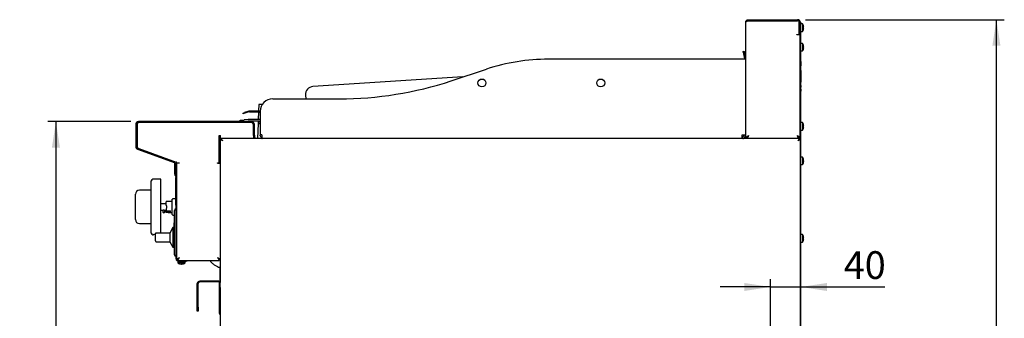
# Model space of a CAD drawing. Units: millimetres. Extents: x 5 to 415, y 5 to 292.
# Drawn here: x 167 to 291, y 129 to 167 of the extents above; entities that cross this region are included whole.
import ezdxf

# ---------------------------------------------------------------- set-up
doc = ezdxf.new("R2010")
doc.units = ezdxf.units.MM
doc.layers.add('FORMAT', color=7, linetype='Continuous')
doc.styles.add('SLDTEXTSTYLE0', font='TXT', dxfattribs={"width": 0.75})
doc.dimstyles.new('SLDDIMSTYLE0', dxfattribs={"dimtxt": 3.5, "dimasz": 3.302, "dimexe": 0, "dimexo": 0.0625, "dimgap": 0.875, "dimtad": 1, "dimdec": 1, "dimlfac": 10, "dimrnd": 1e-09, "dimzin": 12, "dimdsep": 46, "dimtxsty": 'SLDTEXTSTYLE0', "dimsah": 1, "dimcen": 0.09, "dimadec": 0, "dimazin": 3, "dimtfac": 1, "dimtdec": 1, "dimtmove": 0, "dimatfit": 0, "dimfxl": 0, "dimfrac": 2, "dimtolj": 1, "dimtzin": 12, "dimarcsym": 0})
doc.dimstyles.new('SLDDIMSTYLE1', dxfattribs={"dimtxt": 3.5, "dimasz": 3.302, "dimexe": 0, "dimexo": 0.0625, "dimgap": 0.875, "dimtad": 1, "dimdec": 1, "dimlfac": 10, "dimrnd": 1e-09, "dimzin": 12, "dimdsep": 46, "dimtxsty": 'SLDTEXTSTYLE0', "dimsah": 1, "dimcen": 0.09, "dimadec": 0, "dimazin": 3, "dimtfac": 1, "dimtdec": 1, "dimtofl": 0, "dimtmove": 0, "dimatfit": 3, "dimfxl": 0, "dimfrac": 2, "dimtolj": 1, "dimtzin": 12, "dimarcsym": 0})

# ---------------------------------------------------------------- blocks, each defined once
blk = doc.blocks.new('_D_3')
at = {"layer": 'FORMAT'}
for p, q in [((261.83, 133.06), (255.48, 133.06)), ((261.83, 116.37), (261.83, 134.06)), ((261.83, 133.06), (265.67, 133.06)), ((265.67, 133.06), (276.27, 133.06))]:
    blk.add_line(p, q, dxfattribs=at)
for points in [[(261.83, 133.06), (258.53, 133.56), (258.53, 132.55)], [(265.67, 133.06), (268.97, 132.55), (268.97, 133.56)]]:
    blk.add_solid(points, dxfattribs=at)
at = {"layer": 'FORMAT', "insert": (271.09, 137.57), "char_height": 3.5, "attachment_point": 1, "style": 'SLDTEXTSTYLE0'}
blk.add_mtext('40', dxfattribs=at)
blk = doc.blocks.new('_D_4')
at = {"layer": 'FORMAT'}
for p, q in [((181.07, 153.93), (170.63, 153.93)), ((171.63, 153.93), (171.63, 63.76)), ((198.26, 63.76), (170.63, 63.76))]:
    blk.add_line(p, q, dxfattribs=at)
for points in [[(171.63, 153.93), (171.12, 150.63), (172.14, 150.63)], [(171.63, 63.76), (172.14, 67.06), (171.12, 67.06)]]:
    blk.add_solid(points, dxfattribs=at)
at = {"layer": 'FORMAT', "insert": (167.12, 109.77), "char_height": 3.5, "attachment_point": 1, "rotation": 90, "style": 'SLDTEXTSTYLE0'}
blk.add_mtext('900', dxfattribs=at)
blk = doc.blocks.new('_D_5')
at = {"layer": 'FORMAT'}
for p, q in [((266.24, 166.8), (291.36, 166.8)), ((290.36, 63.76), (290.36, 166.8)), ((253.2, 63.76), (291.36, 63.76))]:
    blk.add_line(p, q, dxfattribs=at)
for points in [[(290.36, 166.8), (289.85, 163.5), (290.87, 163.5)], [(290.36, 63.76), (290.87, 67.06), (289.85, 67.06)]]:
    blk.add_solid(points, dxfattribs=at)
at = {"layer": 'FORMAT', "insert": (285.85, 112.66), "char_height": 3.5, "attachment_point": 1, "rotation": 90, "style": 'SLDTEXTSTYLE0'}
blk.add_mtext('1030', dxfattribs=at)

msp = doc.modelspace()

# ---------------------------------------------------------------- linework, layer by layer
at = {"color": 7, "linetype": 'Continuous', "lineweight": 25}
for p, q in [((259.031, 166.678), (259.031, 166.798)), ((259.031, 166.798), (265.241, 166.798)), ((259.031, 166.678), (265.241, 166.678)), ((259.081, 166.668), (265.231, 166.668)), ((258.711, 151.809), (258.711, 166.478)), ((265.481, 165.028), (265.481, 166.418)), ((265.491, 166.033), (265.481, 166.01)), ((265.481, 165.619), (265.491, 165.619)), ((265.481, 165.585), (265.491, 165.562)), ((265.491, 166.428), (265.491, 165.028)), ((265.611, 166.428), (265.611, 166.457)), ((265.611, 166.457), (265.671, 166.457)), ((265.611, 166.428), (265.611, 165.028)), ((265.671, 166.257), (265.611, 166.257)), ((265.671, 166.457), (265.671, 166.257)), ((265.884, 166.273), (265.671, 166.273)), ((265.671, 127.124), (265.671, 166.257)), ((265.671, 165.323), (265.884, 165.323)), ((265.884, 166.273), (265.884, 165.798)), ((265.884, 165.798), (265.884, 165.323)), ((266.036, 165.858), (266.002, 165.852)), ((266.005, 166.033), (266.003, 166.032)), ((266.003, 165.746), (266.036, 165.74)), ((266.004, 165.565), (266.006, 165.565)), ((266.006, 166.03), (266.005, 166.03)), ((266.037, 165.856), (266.005, 165.85)), ((266.036, 165.858), (266.037, 165.858)), ((266.036, 165.74), (266.037, 165.74)), ((265.171, 164.868), (265.171, 164.928)), ((265.171, 164.928), (265.381, 164.928)), ((265.231, 164.868), (265.171, 164.868)), ((265.601, 164.868), (265.231, 164.868)), ((265.491, 164.928), (265.491, 165.028)), ((265.611, 164.928), (265.491, 164.928)), ((265.601, 151.808), (265.601, 164.868)), ((265.611, 165.028), (265.611, 164.928)), ((265.611, 127.124), (265.611, 164.928)), ((265.611, 163.506), (265.601, 163.506)), ((265.601, 163.148), (265.611, 163.148)), ((265.884, 163.802), (265.671, 163.802)), ((265.671, 162.852), (265.884, 162.852)), ((265.884, 163.802), (265.884, 163.327)), ((265.884, 163.327), (265.884, 162.852)), ((266.036, 163.388), (266.002, 163.382)), ((266.005, 163.562), (266.003, 163.562)), ((266.003, 163.275), (266.036, 163.269)), ((266.004, 163.095), (266.006, 163.095)), ((266.006, 163.56), (266.005, 163.56)), ((266.037, 163.385), (266.005, 163.38)), ((266.036, 163.388), (266.037, 163.388)), ((266.036, 163.269), (266.037, 163.269)), ((258.261, 161.809), (233.811, 161.809)), ((258.711, 161.809), (258.261, 161.809)), ((258.389, 162.797), (258.537, 162.823)), ((258.407, 162.699), (258.389, 162.797)), ((258.554, 162.725), (258.407, 162.699)), ((258.407, 162.699), (258.558, 161.842)), ((258.537, 162.823), (258.554, 162.725)), ((258.554, 162.725), (258.705, 161.868)), ((265.671, 161.968), (265.691, 161.968)), ((265.691, 156.868), (265.691, 161.968)), ((221.522, 159.078), (225.971, 160.548)), ((265.711, 161.511), (265.691, 161.511)), ((265.711, 161.498), (265.691, 161.498)), ((265.711, 161.23), (265.691, 161.23)), ((265.711, 160.968), (265.691, 160.968)), ((265.711, 160.954), (265.691, 160.954)), ((265.711, 160.404), (265.691, 160.404)), ((265.711, 160.368), (265.691, 160.368)), ((265.711, 160.385), (265.711, 160.404)), ((265.711, 158.968), (265.711, 160.368)), ((223.018, 159.572), (204.08, 158.349)), ((265.711, 158.968), (265.691, 158.968)), ((265.711, 158.932), (265.691, 158.932)), ((265.711, 158.514), (265.691, 158.514)), ((265.711, 158.508), (265.691, 158.508)), ((265.711, 158.268), (265.691, 158.268)), ((265.711, 158.262), (265.691, 158.262)), ((265.711, 158.014), (265.691, 158.014)), ((265.711, 158.008), (265.691, 158.008)), ((265.711, 157.983), (265.691, 157.983)), ((265.711, 158.932), (265.711, 158.95)), ((265.711, 158.268), (265.711, 158.508)), ((265.711, 157.983), (265.711, 158.008)), ((265.711, 157.768), (265.711, 157.983)), ((199.011, 156.809), (207.411, 156.809)), ((203.147, 157.287), (203.178, 156.809)), ((265.671, 156.868), (265.691, 156.868)), ((265.711, 157.768), (265.691, 157.768)), ((265.711, 157.762), (265.691, 157.762)), ((197.257, 156.108), (197.221, 155.274)), ((197.687, 156.108), (197.257, 156.108)), ((194.897, 154.121), (195.395, 154.164)), ((195.252, 154.996), (195.44, 155.064)), ((195.282, 154.911), (195.252, 154.996)), ((195.47, 154.98), (195.282, 154.911)), ((195.882, 154.207), (195.395, 154.164)), ((195.97, 155.257), (195.44, 155.064)), ((196.001, 155.173), (195.47, 154.98)), ((197.161, 154.209), (195.922, 154.209)), ((196.07, 155.275), (197.204, 155.275)), ((196.07, 155.185), (197.204, 155.185)), ((197.217, 155.184), (197.174, 154.208)), ((197.411, 155.027), (197.377, 155.085)), ((197.411, 155.209), (197.411, 152.259)), ((181.701, 153.558), (181.701, 150.787)), ((181.821, 153.558), (181.821, 150.787)), ((181.881, 153.558), (181.881, 150.819)), ((196.331, 153.928), (182.071, 153.928)), ((196.331, 153.808), (182.071, 153.808)), ((196.281, 153.808), (182.131, 153.808)), ((194.914, 153.928), (194.897, 154.121)), ((195.413, 153.965), (194.985, 153.928)), ((195.9, 154.008), (195.413, 153.965)), ((197.161, 154.009), (195.922, 154.009)), ((196.581, 152.218), (196.581, 153.558)), ((196.581, 152.178), (196.581, 153.508)), ((196.701, 152.218), (196.701, 153.558)), ((197.153, 153.708), (197.07, 151.809)), ((197.166, 154.009), (197.153, 153.708)), ((197.153, 153.708), (197.411, 153.708)), ((265.611, 153.506), (265.601, 153.506)), ((265.601, 153.148), (265.611, 153.148)), ((265.884, 153.802), (265.671, 153.802)), ((265.884, 153.802), (265.884, 153.327)), ((265.884, 153.327), (265.884, 152.852)), ((266.036, 153.388), (266.002, 153.382)), ((266.005, 153.562), (266.003, 153.562)), ((266.003, 153.275), (266.036, 153.269)), ((266.004, 153.095), (266.006, 153.095)), ((266.006, 153.56), (266.005, 153.56)), ((266.037, 153.385), (266.005, 153.38)), ((266.036, 153.388), (266.037, 153.388)), ((266.036, 153.269), (266.037, 153.269)), ((192.236, 152.178), (192.411, 152.178)), ((192.236, 148.728), (192.236, 152.178)), ((192.241, 152.178), (192.241, 151.263)), ((192.381, 151.712), (192.471, 151.712)), ((192.381, 151.712), (192.381, 133.608)), ((192.411, 151.808), (192.411, 152.178)), ((192.478, 151.808), (192.411, 151.808)), ((192.472, 151.706), (192.471, 151.711)), ((265.514, 151.809), (192.478, 151.809)), ((192.478, 151.809), (192.478, 151.719)), ((196.581, 152.178), (196.581, 151.809)), ((196.701, 151.818), (196.581, 151.818)), ((196.646, 151.818), (196.653, 151.808)), ((196.701, 152.218), (196.701, 151.818)), ((197.611, 152.259), (197.411, 152.259)), ((197.611, 152.249), (197.411, 152.241)), ((197.611, 152.259), (197.611, 151.811)), ((258.261, 151.809), (258.261, 152.259)), ((258.261, 152.259), (258.711, 152.259)), ((258.841, 151.856), (258.841, 151.808)), ((265.471, 151.856), (265.471, 151.808)), ((265.601, 151.808), (265.481, 151.808)), ((265.514, 151.809), (265.514, 151.719)), ((265.611, 151.712), (265.521, 151.712)), ((265.671, 152.852), (265.884, 152.852)), ((181.944, 150.439), (186.566, 148.757)), ((181.985, 150.552), (186.607, 148.87)), ((182.079, 150.536), (186.815, 148.831)), ((192.381, 151.344), (192.236, 151.26)), ((192.236, 150.397), (192.381, 150.397)), ((265.884, 149.452), (265.671, 149.452)), ((265.884, 149.452), (265.884, 148.977)), ((266.005, 149.212), (266.003, 149.212)), ((266.006, 149.21), (266.005, 149.21)), ((186.641, 148.855), (186.641, 148.894)), ((186.641, 148.618), (186.641, 148.714)), ((186.641, 148.518), (186.641, 148.618)), ((186.641, 148.618), (186.712, 148.618)), ((186.731, 148.518), (186.641, 148.518)), ((186.641, 147.282), (186.641, 148.518)), ((186.731, 148.795), (186.731, 148.862)), ((186.731, 148.522), (186.731, 147.748)), ((186.731, 147.282), (186.731, 148.518)), ((186.851, 148.522), (186.851, 147.748)), ((186.881, 148.737), (187.251, 148.737)), ((186.881, 146.929), (186.881, 148.737)), ((192.011, 148.728), (192.236, 148.728)), ((192.011, 148.678), (192.011, 148.728)), ((192.011, 148.678), (192.381, 148.678)), ((265.671, 148.502), (265.884, 148.502)), ((265.884, 148.977), (265.884, 148.502)), ((266.036, 149.038), (266.002, 149.032)), ((266.003, 148.925), (266.036, 148.919)), ((266.004, 148.745), (266.006, 148.745)), ((266.037, 149.035), (266.005, 149.03)), ((266.036, 149.038), (266.037, 149.038)), ((266.036, 148.919), (266.037, 148.919)), ((186.732, 147.07), (186.726, 147.076)), ((186.851, 147.548), (186.731, 147.548)), ((186.751, 146.725), (186.771, 146.725)), ((186.751, 146.718), (186.751, 146.687)), ((186.751, 146.718), (186.771, 146.718)), ((186.751, 146.687), (186.765, 146.687)), ((186.751, 146.687), (186.751, 146.418)), ((186.765, 146.698), (186.778, 146.698)), ((186.765, 146.695), (186.778, 146.695)), ((186.765, 146.695), (186.765, 146.682)), ((186.765, 146.682), (186.778, 146.682)), ((186.765, 146.682), (186.765, 146.644)), ((186.771, 146.718), (186.771, 146.818)), ((186.771, 146.818), (186.778, 146.818)), ((186.771, 146.698), (186.771, 146.718)), ((186.791, 146.872), (186.778, 146.872)), ((186.778, 146.557), (186.778, 146.872)), ((186.796, 147.134), (186.789, 147.14)), ((186.791, 136.608), (186.791, 146.929)), ((186.851, 147.748), (186.851, 147.548)), ((186.881, 136.608), (186.881, 146.929)), ((183.671, 146.257), (183.661, 146.257)), ((183.661, 145.985), (183.661, 146.257)), ((183.661, 145.885), (183.661, 145.985)), ((183.661, 145.885), (183.671, 145.885)), ((183.661, 145.57), (183.661, 145.885)), ((183.661, 145.57), (183.671, 145.57)), ((183.661, 145.51), (183.661, 145.57)), ((183.661, 145.51), (183.671, 145.51)), ((183.661, 145.436), (183.661, 145.51)), ((183.661, 145.436), (183.671, 145.436)), ((183.661, 145.17), (183.661, 145.436)), ((183.671, 143.157), (183.671, 146.457)), ((184.871, 146.657), (183.871, 146.657)), ((184.871, 143.157), (184.871, 146.657)), ((186.751, 146.418), (186.765, 146.418)), ((186.751, 146.41), (186.765, 146.41)), ((186.751, 146.333), (186.751, 146.348)), ((186.751, 146.348), (186.765, 146.348)), ((186.751, 146.333), (186.751, 146.276)), ((186.751, 146.333), (186.765, 146.333)), ((186.751, 146.276), (186.765, 146.276)), ((186.751, 146.257), (186.751, 146.276)), ((186.751, 146.257), (186.765, 146.257)), ((186.751, 146.257), (186.751, 146.215)), ((186.751, 146.215), (186.765, 146.215)), ((186.751, 146.215), (186.751, 146.213)), ((186.751, 146.213), (186.765, 146.213)), ((186.751, 146.213), (186.751, 146.171)), ((186.751, 146.171), (186.765, 146.171)), ((186.751, 146.164), (186.751, 146.171)), ((186.751, 146.158), (186.765, 146.158)), ((186.751, 146.106), (186.765, 146.106)), ((186.751, 146.053), (186.765, 146.053)), ((186.751, 146.038), (186.751, 146.047)), ((186.751, 146.038), (186.751, 146.029)), ((186.751, 146.038), (186.765, 146.038)), ((186.751, 146.029), (186.765, 146.029)), ((186.751, 146.029), (186.751, 146.019)), ((186.751, 146.019), (186.765, 146.019)), ((186.751, 146.019), (186.751, 145.983)), ((186.751, 145.983), (186.751, 145.981)), ((186.751, 145.983), (186.765, 145.983)), ((186.751, 145.981), (186.765, 145.981)), ((186.751, 145.981), (186.751, 145.945)), ((186.751, 145.945), (186.765, 145.945)), ((186.751, 145.945), (186.751, 145.935)), ((186.751, 145.935), (186.751, 145.926)), ((186.751, 145.935), (186.765, 145.935)), ((186.751, 145.926), (186.765, 145.926)), ((186.751, 145.913), (186.751, 145.926)), ((186.751, 145.913), (186.751, 145.857)), ((186.751, 145.913), (186.765, 145.913)), ((186.751, 145.857), (186.765, 145.857)), ((186.751, 145.839), (186.751, 145.857)), ((186.751, 145.836), (186.751, 145.825)), ((186.751, 145.836), (186.765, 145.836)), ((186.751, 145.825), (186.765, 145.825)), ((186.751, 145.825), (186.751, 145.789)), ((186.751, 145.789), (186.765, 145.789)), ((186.751, 145.789), (186.751, 145.781)), ((186.751, 145.781), (186.751, 145.772)), ((186.751, 145.781), (186.765, 145.781)), ((186.751, 145.772), (186.765, 145.772)), ((186.751, 145.716), (186.751, 145.772)), ((186.751, 145.716), (186.765, 145.716)), ((186.751, 145.716), (186.751, 145.694)), ((186.751, 145.694), (186.765, 145.694)), ((186.751, 145.694), (186.751, 145.685)), ((186.751, 145.685), (186.765, 145.685)), ((186.751, 145.685), (186.751, 145.663)), ((186.751, 145.663), (186.765, 145.663)), ((186.751, 145.66), (186.751, 145.663)), ((186.751, 145.654), (186.765, 145.654)), ((186.751, 145.602), (186.765, 145.602)), ((186.751, 145.549), (186.765, 145.549)), ((186.751, 145.529), (186.751, 145.543)), ((186.751, 145.529), (186.751, 145.527)), ((186.751, 145.529), (186.765, 145.529)), ((186.751, 145.527), (186.751, 145.461)), ((186.751, 145.527), (186.765, 145.527)), ((186.751, 145.461), (186.751, 145.452)), ((186.751, 145.461), (186.765, 145.461)), ((186.751, 145.452), (186.765, 145.452)), ((186.751, 145.448), (186.751, 145.452)), ((186.751, 145.416), (186.751, 145.448)), ((186.764, 146.64), (186.765, 146.64)), ((186.765, 146.644), (186.765, 146.631)), ((186.765, 146.644), (186.778, 146.644)), ((186.765, 146.631), (186.778, 146.631)), ((186.765, 146.631), (186.765, 146.582)), ((186.765, 146.582), (186.778, 146.582)), ((186.765, 146.582), (186.765, 146.569)), ((186.765, 146.569), (186.778, 146.569)), ((186.765, 146.566), (186.778, 146.566)), ((186.765, 146.348), (186.765, 146.532)), ((186.765, 146.532), (186.778, 146.532)), ((186.765, 146.347), (186.765, 146.221)), ((186.765, 146.347), (186.778, 146.347)), ((186.765, 143.98), (186.765, 146.221)), ((186.765, 146.221), (186.778, 146.221)), ((186.771, 146.532), (186.771, 146.566)), ((186.778, 143.69), (186.778, 146.557)), ((181.671, 144.64), (181.671, 144.757)), ((181.671, 141.674), (181.671, 144.64)), ((183.661, 145.257), (182.171, 145.257)), ((183.661, 145.17), (183.671, 145.17)), ((186.751, 144.253), (186.716, 144.253)), ((186.716, 144.174), (186.716, 144.253)), ((186.751, 145.393), (186.765, 145.393)), ((186.751, 145.34), (186.765, 145.34)), ((186.751, 145.288), (186.765, 145.288)), ((186.751, 145.272), (186.765, 145.272)), ((186.751, 145.221), (186.751, 145.19)), ((186.751, 144.298), (186.751, 145.196)), ((186.751, 145.19), (186.765, 145.19)), ((186.751, 144.298), (186.765, 144.298)), ((186.751, 144.298), (186.751, 144.148)), ((183.671, 143.392), (183.661, 143.392)), ((183.661, 143.367), (183.661, 143.392)), ((183.661, 143.157), (183.661, 143.367)), ((183.661, 143.157), (183.671, 143.157)), ((183.661, 142.947), (183.661, 143.157)), ((183.671, 139.857), (183.671, 143.157)), ((185.536, 143.557), (184.871, 143.557)), ((184.871, 139.86), (184.871, 143.157)), ((185.586, 143.007), (185.536, 142.92)), ((186.321, 143.857), (185.586, 143.857)), ((185.586, 143.307), (185.586, 143.007)), ((186.751, 144.174), (186.371, 144.174)), ((186.751, 143.918), (186.751, 144.148)), ((186.751, 144.148), (186.765, 144.148)), ((186.751, 143.918), (186.771, 143.918)), ((186.751, 143.824), (186.765, 143.824)), ((186.751, 143.824), (186.751, 143.75)), ((186.751, 143.75), (186.765, 143.75)), ((186.751, 143.75), (186.751, 143.664)), ((186.751, 143.664), (186.751, 143.568)), ((186.751, 143.664), (186.771, 143.664)), ((186.751, 143.568), (186.765, 143.568)), ((186.751, 143.564), (186.765, 143.564)), ((186.751, 143.561), (186.765, 143.561)), ((186.764, 143.792), (186.765, 143.792)), ((186.765, 143.98), (186.778, 143.98)), ((186.765, 143.851), (186.778, 143.851)), ((186.765, 143.848), (186.778, 143.848)), ((186.765, 143.848), (186.765, 143.781)), ((186.765, 143.781), (186.778, 143.781)), ((186.765, 143.781), (186.765, 143.722)), ((186.765, 143.722), (186.778, 143.722)), ((186.765, 143.718), (186.778, 143.718)), ((186.765, 143.63), (186.778, 143.63)), ((186.765, 143.627), (186.765, 143.501)), ((186.765, 143.627), (186.778, 143.627)), ((186.765, 143.501), (186.778, 143.501)), ((186.765, 143.498), (186.778, 143.498)), ((186.771, 143.851), (186.771, 143.98)), ((186.771, 143.63), (186.771, 143.718)), ((186.771, 143.418), (186.771, 143.498)), ((186.771, 143.418), (186.778, 143.418)), ((186.778, 143.375), (186.778, 143.69)), ((186.791, 143.375), (186.778, 143.375)), ((183.661, 142.922), (183.661, 142.947)), ((183.661, 142.922), (183.671, 142.922)), ((184.871, 142.757), (185.121, 142.757)), ((185.121, 142.757), (185.121, 142.499)), ((185.121, 142.499), (185.371, 142.499)), ((185.371, 142.499), (185.371, 142.757)), ((185.371, 142.757), (185.536, 142.757)), ((185.536, 142.92), (185.536, 142.649)), ((185.536, 142.649), (186.086, 142.649)), ((185.536, 142.522), (185.536, 142.649)), ((185.636, 142.471), (185.586, 142.471)), ((185.636, 142.471), (185.636, 142.649)), ((185.794, 142.457), (186.321, 142.457)), ((186.086, 142.501), (186.086, 142.649)), ((186.371, 142.139), (186.591, 142.139)), ((186.591, 139.918), (186.591, 142.718)), ((181.671, 141.557), (181.671, 141.674)), ((182.171, 141.057), (183.671, 141.057)), ((183.671, 141.055), (183.661, 141.055)), ((183.661, 140.916), (183.661, 141.055)), ((183.661, 140.607), (183.661, 140.916)), ((183.661, 140.607), (183.671, 140.607)), ((186.384, 140.556), (185.991, 139.86)), ((186.571, 140.568), (186.391, 140.568)), ((186.391, 140.568), (186.391, 138.068)), ((186.571, 141.168), (186.591, 141.168)), ((186.571, 141.086), (186.571, 141.168)), ((186.571, 140.508), (186.571, 141.086)), ((186.571, 140.508), (186.591, 140.508)), ((186.571, 140.458), (186.571, 140.508)), ((183.871, 139.657), (183.921, 139.657)), ((184.191, 139.318), (184.191, 139.76)), ((184.191, 138.875), (184.191, 139.318)), ((185.991, 139.86), (184.291, 139.86)), ((185.991, 139.86), (185.991, 138.775)), ((186.571, 140.108), (186.571, 140.458)), ((186.571, 140.058), (186.571, 140.108)), ((186.571, 140.008), (186.571, 140.058)), ((186.571, 140.058), (186.591, 140.058)), ((186.571, 139.828), (186.571, 140.008)), ((186.571, 139.778), (186.571, 139.828)), ((186.571, 139.778), (186.591, 139.778)), ((186.571, 139.728), (186.571, 139.778)), ((186.571, 139.378), (186.571, 139.728)), ((186.571, 139.328), (186.571, 139.378)), ((186.571, 139.328), (186.591, 139.328)), ((186.571, 138.75), (186.571, 139.328)), ((186.591, 137.118), (186.591, 139.918)), ((265.884, 139.682), (265.671, 139.682)), ((265.884, 139.682), (265.884, 139.207)), ((266.036, 139.268), (266.002, 139.262)), ((266.005, 139.442), (266.003, 139.442)), ((266.006, 139.44), (266.005, 139.44)), ((266.037, 139.265), (266.005, 139.26)), ((266.036, 139.268), (266.037, 139.268)), ((184.291, 138.775), (185.991, 138.775)), ((185.991, 138.775), (186.389, 138.071)), ((186.391, 138.068), (186.591, 138.068)), ((186.571, 138.668), (186.571, 138.75)), ((186.571, 138.668), (186.591, 138.668)), ((265.671, 138.732), (265.884, 138.732)), ((265.884, 139.207), (265.884, 138.732)), ((266.003, 139.155), (266.036, 139.149)), ((266.004, 138.975), (266.006, 138.975)), ((266.036, 139.149), (266.037, 139.149)), ((186.881, 136.535), (187.001, 136.535)), ((187.006, 136.318), (187.006, 136.104)), ((187.081, 136.318), (187.006, 136.318)), ((187.481, 136.104), (187.006, 136.104)), ((187.008, 136.408), (187.008, 136.528)), ((187.081, 136.408), (188.091, 136.408)), ((187.081, 136.318), (188.091, 136.318)), ((187.248, 135.984), (187.248, 135.982)), ((187.429, 135.986), (187.423, 135.952)), ((187.423, 135.952), (187.423, 135.952)), ((187.956, 136.104), (187.481, 136.104)), ((187.539, 135.952), (187.533, 135.983)), ((187.541, 135.953), (187.535, 135.986)), ((187.541, 135.953), (187.541, 135.952)), ((187.713, 135.982), (187.713, 135.984)), ((187.716, 135.983), (187.715, 135.985)), ((187.956, 136.104), (187.956, 136.318)), ((188.091, 136.318), (188.091, 136.408)), ((188.091, 136.408), (188.191, 136.408)), ((188.191, 136.318), (188.091, 136.318)), ((188.191, 136.408), (188.191, 136.318)), ((188.191, 136.408), (192.254, 136.408)), ((192.254, 136.408), (192.254, 136.528)), ((192.381, 136.535), (192.261, 136.535)), ((192.351, 133.707), (192.351, 135.524)), ((189.481, 130.488), (189.481, 133.488)), ((189.581, 130.488), (189.581, 133.488)), ((192.201, 133.788), (189.781, 133.788)), ((192.201, 133.688), (189.781, 133.688)), ((192.281, 133.008), (192.281, 133.608)), ((192.281, 132.508), (192.281, 133.008)), ((192.381, 133.008), (192.381, 133.608)), ((192.381, 133.008), (192.381, 132.812)), ((192.381, 132.508), (192.281, 132.508)), ((192.281, 129.688), (192.281, 132.508)), ((192.381, 132.812), (192.381, 126.906)), ((189.481, 129.988), (189.481, 130.488)), ((189.581, 129.988), (189.481, 129.988)), ((189.581, 130.488), (189.581, 129.988)), ((192.281, 129.688), (192.381, 129.688))]:
    msp.add_line(p, q, dxfattribs=at)
at = {"color": 7, "linetype": 'Continuous', "lineweight": 25, "flags": 128}
for points in [[(192.671, 151.519), (192.671, 151.519)], [(265.321, 151.519), (265.321, 151.519)], [(187.251, 136.778), (187.251, 136.778)], [(192.011, 136.778), (192.011, 136.778)]]:
    msp.add_lwpolyline(points, dxfattribs=at)
at = {"color": 7, "linetype": 'Continuous', "lineweight": 25}
for centre in [(225.411, 158.809), (240.411, 158.809)]:
    msp.add_circle(centre, 0.5, dxfattribs=at)
for centre, radius, start, end in [((265.231, 166.418), 0.25, 0, 90), ((265.241, 166.428), 0.37, 0, 90), ((265.241, 166.428), 0.25, 0, 90), ((265.241, 165.798), 0.8, 17.08449, 36.42357), ((265.241, 165.798), 0.8, 323.57643, 343.09316), ((265.199, 165.798), 0.806, 356.29679, 3.87935), ((265.231, 165.798), 0.807, 4.27929, 16.88438), ((265.232, 165.798), 0.806, 4.2937, 16.91464), ((265.231, 165.798), 0.807, 343.2919, 355.896), ((265.2, 165.798), 0.807, 356.26642, 3.90944), ((265.232, 165.798), 0.806, 343.26187, 355.88181), ((265.381, 165.028), 0.1, 270, 0), ((265.241, 163.327), 0.8, 17.08449, 36.42357), ((265.241, 163.327), 0.8, 323.57643, 343.09316), ((265.199, 163.327), 0.806, 356.29679, 3.87935), ((265.231, 163.327), 0.807, 4.27929, 16.88438), ((265.232, 163.327), 0.806, 4.2937, 16.91464), ((265.231, 163.327), 0.807, 343.2919, 355.896), ((265.2, 163.327), 0.807, 356.26642, 3.90944), ((265.232, 163.327), 0.806, 343.26187, 355.88181), ((233.811, 136.809), 25, 90, 108.27477), ((258.361, 161.808), 0.2, 0, 10), ((258.361, 161.808), 0.35, 0, 10), ((204.145, 157.351), 1, 93.69569, 183.69569), ((207.411, 201.809), 45, 270, 288.27477), ((199.011, 155.209), 1.6, 90, 180), ((195.922, 153.759), 0.45, 90, 95), ((196.07, 154.985), 0.29, 90, 110), ((196.07, 154.985), 0.2, 90, 110), ((197.161, 153.759), 0.45, 56.25101, 90), ((197.204, 154.985), 0.29, 44.56345, 90), ((197.204, 154.985), 0.2, 30, 90), ((182.071, 153.558), 0.37, 90, 180), ((182.071, 153.558), 0.25, 90, 180), ((182.131, 153.558), 0.25, 90, 180), ((195.922, 153.759), 0.25, 90, 95), ((196.281, 153.508), 0.3, 0, 90), ((196.331, 153.558), 0.37, 0, 90), ((196.331, 153.558), 0.25, 0, 90), ((197.161, 153.759), 0.25, 0, 90), ((265.241, 153.327), 0.8, 17.08449, 36.42357), ((265.241, 153.327), 0.8, 323.57643, 343.09316), ((265.199, 153.327), 0.806, 356.29679, 3.87935), ((265.231, 153.327), 0.807, 4.27929, 16.88438), ((265.232, 153.327), 0.806, 4.2937, 16.91464), ((265.231, 153.327), 0.807, 343.2919, 355.896), ((265.2, 153.327), 0.807, 356.26642, 3.90944), ((265.232, 153.327), 0.806, 343.26187, 355.88181), ((196.951, 152.028), 0.25, 180, 241.64236), ((197.861, 152.259), 0.45, 180, 182.20808), ((197.661, 152.259), 0.45, 263.62063, 270), ((258.261, 152.259), 0.45, 270, 0), ((258.261, 152.259), 0.25, 270, 0), ((258.361, 152.158), 0.35, 274.33219, 0), ((258.461, 152.058), 0.25, 275.1264, 0), ((182.071, 150.787), 0.37, 180, 250), ((182.071, 150.787), 0.25, 180, 250), ((182.181, 150.819), 0.3, 180, 250.20112), ((265.241, 148.977), 0.8, 17.08449, 36.42357), ((265.231, 148.977), 0.807, 4.27929, 16.88438), ((265.232, 148.977), 0.806, 4.2937, 16.91464), ((186.481, 148.522), 0.25, 0, 70), ((186.481, 148.522), 0.37, 360, 70), ((186.781, 148.737), 0.1, 0, 70.20112), ((265.241, 148.977), 0.8, 323.57643, 343.09316), ((265.199, 148.977), 0.806, 356.29679, 3.87935), ((265.231, 148.977), 0.807, 343.2919, 355.896), ((265.2, 148.977), 0.807, 356.26642, 3.90944), ((265.232, 148.977), 0.806, 343.26187, 355.88181), ((186.931, 147.282), 0.29, 180, 225), ((187.101, 147.548), 0.37, 180, 233.51626), ((186.931, 147.282), 0.2, 180, 225), ((186.591, 146.929), 0.2, 0, 45), ((186.591, 146.929), 0.29, 0, 45), ((187.101, 147.548), 0.25, 180, 208.35764), ((183.871, 146.457), 0.2, 90, 180), ((182.171, 144.757), 0.5, 90, 180), ((185.586, 143.807), 0.05, 90, 180), ((186.371, 144.124), 0.05, 90, 180), ((185.246, 142.582), 0.15, 213.55731, 326.44269), ((186.371, 142.189), 0.05, 180, 270), ((186.791, 142.718), 0.2, 90, 180), ((182.171, 141.557), 0.5, 180, 270), ((183.871, 139.857), 0.2, 180, 270), ((184.291, 139.76), 0.1, 90, 180), ((265.241, 139.207), 0.8, 17.08449, 36.42357), ((265.199, 139.207), 0.806, 356.29679, 3.87935), ((265.231, 139.207), 0.807, 4.27929, 16.88438), ((265.232, 139.207), 0.806, 4.2937, 16.91464), ((265.2, 139.207), 0.807, 356.26642, 3.90944), ((184.291, 138.875), 0.1, 180, 270), ((265.241, 139.207), 0.8, 323.57643, 343.09316), ((265.231, 139.207), 0.807, 343.2919, 355.896), ((265.232, 139.207), 0.806, 343.26187, 355.88181), ((186.791, 137.118), 0.2, 180, 270), ((187.081, 136.608), 0.29, 180, 270), ((187.081, 136.608), 0.2, 180, 270), ((187.481, 136.748), 0.8, 233.57643, 253.09316), ((187.481, 136.758), 0.807, 253.2919, 265.896), ((187.481, 136.756), 0.806, 253.26187, 265.88181), ((187.481, 136.788), 0.807, 266.26642, 273.90944), ((187.481, 136.79), 0.806, 266.29679, 273.87935), ((187.481, 136.758), 0.807, 274.27929, 286.88438), ((187.481, 136.756), 0.806, 274.2937, 286.91464), ((187.481, 136.748), 0.8, 287.08449, 306.42357), ((189.781, 133.488), 0.3, 90, 180), ((189.781, 133.488), 0.2, 90, 180), ((192.201, 133.608), 0.18, 0, 90), ((192.201, 133.608), 0.08, 0, 90), ((192.461, 129.688), 0.18, 180, 243.6122)]:
    msp.add_arc(centre, radius, start, end, dxfattribs=at)
for points in [[(258.711, 166.478), (258.715, 166.52), (258.725, 166.603), (258.799, 166.709), (258.905, 166.783), (258.989, 166.793), (259.031, 166.798)], [(258.711, 151.808), (258.716, 151.839), (258.727, 151.9), (258.813, 151.993), (258.935, 152.085), (259.032, 152.147), (259.081, 152.178)], [(258.831, 151.808), (258.834, 151.839), (258.842, 151.9), (258.9, 151.993), (258.982, 152.085), (259.048, 152.147), (259.081, 152.178)], [(265.231, 152.178), (265.279, 152.147), (265.376, 152.085), (265.498, 151.993), (265.584, 151.9), (265.595, 151.839), (265.601, 151.808)], [(265.231, 152.178), (265.263, 152.147), (265.329, 152.085), (265.412, 151.993), (265.469, 151.9), (265.477, 151.839), (265.481, 151.808)]]:
    msp.add_open_spline(points, degree=3, dxfattribs=at)
for points, knots in [([(259.081, 166.668), (259.042, 166.655), (258.959, 166.628), (258.846, 166.587), (258.758, 166.544), (258.716, 166.507), (258.712, 166.485), (258.711, 166.478)], [0, 0, 0, 0, 0.2010016, 0.4268851, 0.6527853, 0.8786851, 1, 1, 1, 1]), ([(258.873, 166.595), (258.878, 166.603), (258.897, 166.634), (258.953, 166.668), (259.005, 166.674), (259.031, 166.678)], [0, 0, 0, 0, 0.1571619, 0.5785809, 1, 1, 1, 1]), ([(265.491, 165.794), (265.49, 165.802), (265.486, 165.827), (265.483, 165.85), (265.481, 165.866)], [0, 0, 0, 0, 0.3265451, 1, 1, 1, 1]), ([(265.711, 161.23), (265.711, 161.271), (265.711, 161.353), (265.711, 161.446), (265.711, 161.502), (265.711, 161.508), (265.711, 161.511)], [0, 0, 0, 0, 0.279731, 0.5593268, 0.7796805, 1, 1, 1, 1]), ([(265.711, 160.954), (265.711, 160.959), (265.711, 160.968), (265.711, 161.043), (265.711, 161.134), (265.711, 161.198), (265.711, 161.23)], [0, 0, 0, 0, 0.2796633, 0.5593539, 0.7796364, 1, 1, 1, 1]), ([(192.671, 151.519), (192.628, 151.547), (192.559, 151.593), (192.486, 151.646), (192.441, 151.673), (192.41, 151.689), (192.386, 151.703), (192.382, 151.709), (192.381, 151.712)], [0, 0, 0, 0, 0.3033261, 0.4978757, 0.6043745, 0.7229253, 0.8545537, 1, 1, 1, 1]), ([(192.671, 151.519), (192.642, 151.547), (192.594, 151.592), (192.544, 151.645), (192.512, 151.672), (192.491, 151.689), (192.474, 151.703), (192.472, 151.709), (192.471, 151.712)], [0, 0, 0, 0, 0.3213463, 0.5227402, 0.6281061, 0.7416762, 0.8651914, 1, 1, 1, 1]), ([(192.478, 151.809), (192.481, 151.806), (192.486, 151.8), (192.51, 151.757), (192.553, 151.69), (192.611, 151.608), (192.652, 151.546), (192.671, 151.519)], [0, 0, 0, 0, 0.1830159, 0.3660771, 0.5518583, 0.8056264, 1, 1, 1, 1]), ([(192.478, 151.719), (192.48, 151.717), (192.486, 151.713), (192.507, 151.687), (192.545, 151.644), (192.603, 151.587), (192.649, 151.541), (192.671, 151.519)], [0, 0, 0, 0, 0.1587251, 0.3176474, 0.4830789, 0.7514736, 1, 1, 1, 1]), ([(197.611, 151.894), (197.589, 151.907), (197.518, 151.948), (197.438, 152.072), (197.42, 152.185), (197.411, 152.241)], [0, 0, 0, 0, 0.1773502, 0.5886751, 1, 1, 1, 1]), ([(259.081, 152.178), (259.065, 152.14), (259.031, 152.056), (258.978, 151.941), (258.922, 151.852), (258.876, 151.812), (258.849, 151.809), (258.841, 151.808)], [0, 0, 0, 0, 0.1972027, 0.4295056, 0.6618452, 0.8941845, 1, 1, 1, 1]), ([(259.081, 152.178), (259.061, 152.145), (259.02, 152.078), (258.96, 151.996), (258.91, 151.946), (258.881, 151.939), (258.871, 151.937)], [0, 0, 0, 0, 0.2887347, 0.5777264, 0.8667189, 1, 1, 1, 1]), ([(265.471, 151.808), (265.455, 151.811), (265.421, 151.819), (265.368, 151.882), (265.312, 151.985), (265.266, 152.091), (265.239, 152.157), (265.231, 152.178)], [0, 0, 0, 0, 0.1952067, 0.4275044, 0.6598406, 0.8921765, 1, 1, 1, 1]), ([(265.44, 151.938), (265.43, 151.94), (265.4, 151.947), (265.35, 151.999), (265.29, 152.08), (265.25, 152.146), (265.231, 152.178)], [0, 0, 0, 0, 0.1410885, 0.4303555, 0.7196233, 1, 1, 1, 1]), ([(265.321, 151.519), (265.349, 151.561), (265.395, 151.631), (265.448, 151.704), (265.475, 151.749), (265.491, 151.78), (265.505, 151.804), (265.511, 151.807), (265.514, 151.809)], [0, 0, 0, 0, 0.3033261, 0.4978757, 0.6043736, 0.7229242, 0.8545529, 1, 1, 1, 1]), ([(265.321, 151.519), (265.349, 151.548), (265.394, 151.595), (265.447, 151.645), (265.474, 151.677), (265.491, 151.698), (265.505, 151.715), (265.511, 151.717), (265.514, 151.719)], [0, 0, 0, 0, 0.3213462, 0.5227402, 0.6281052, 0.7416751, 0.8651906, 1, 1, 1, 1]), ([(265.611, 151.712), (265.608, 151.707), (265.602, 151.699), (265.556, 151.677), (265.485, 151.631), (265.403, 151.574), (265.344, 151.534), (265.321, 151.519)], [0, 0, 0, 0, 0.18528639, 0.37905383, 0.57154865, 0.83198724, 1, 1, 1, 1]), ([(265.521, 151.712), (265.519, 151.707), (265.514, 151.699), (265.483, 151.676), (265.433, 151.631), (265.379, 151.574), (265.336, 151.534), (265.321, 151.519)], [0, 0, 0, 0, 0.1769483, 0.3541724, 0.5310545, 0.8275741, 1, 1, 1, 1]), ([(185.536, 143.393), (185.536, 143.442), (185.536, 143.542), (185.536, 143.665), (185.536, 143.756), (185.536, 143.803), (185.536, 143.802), (185.536, 143.802)], [0, 0, 0, 0, 0.2063217, 0.42457813, 0.64800064, 0.86881017, 1, 1, 1, 1]), ([(185.536, 143.393), (185.536, 143.393), (185.537, 143.392), (185.543, 143.381), (185.556, 143.358), (185.572, 143.33), (185.583, 143.311), (185.586, 143.307)], [0, 0, 0, 0, 0.09470817, 0.23861847, 0.49439734, 0.89008608, 1, 1, 1, 1]), ([(186.321, 143.157), (186.321, 143.216), (186.321, 143.337), (186.321, 143.518), (186.321, 143.691), (186.321, 143.846), (186.321, 143.972), (186.321, 144.061), (186.321, 144.115), (186.321, 144.121), (186.321, 144.124)], [0, 0, 0, 0, 0.11651603, 0.24001133, 0.36864081, 0.5, 0.63135919, 0.75998867, 0.88348397, 1, 1, 1, 1]), ([(186.321, 142.189), (186.321, 142.192), (186.321, 142.199), (186.321, 142.253), (186.321, 142.342), (186.321, 142.468), (186.321, 142.623), (186.321, 142.796), (186.321, 142.976), (186.321, 143.098), (186.321, 143.157)], [0, 0, 0, 0, 0.11651603, 0.24001133, 0.36864081, 0.5, 0.63135919, 0.75998867, 0.88348397, 1, 1, 1, 1]), ([(185.122, 142.757), (185.122, 142.757), (185.12, 142.757), (185.13, 142.76), (185.152, 142.766), (185.185, 142.773), (185.219, 142.776), (185.253, 142.777), (185.287, 142.775), (185.323, 142.769), (185.352, 142.763), (185.369, 142.757), (185.369, 142.757), (185.369, 142.757)], [0, 0, 0, 0, 0.0295678, 0.131773, 0.2352659, 0.3430688, 0.4520206, 0.5002713, 0.6040217, 0.707646, 0.8145077, 0.9237373, 1, 1, 1, 1]), ([(185.586, 142.471), (185.58, 142.472), (185.569, 142.473), (185.554, 142.481), (185.543, 142.494), (185.537, 142.508), (185.536, 142.518), (185.536, 142.522)], [0, 0, 0, 0, 0.2090298, 0.4179976, 0.6287526, 0.843598, 1, 1, 1, 1]), ([(186.086, 142.501), (186.041, 142.49), (185.952, 142.468), (185.804, 142.451), (185.698, 142.464), (185.636, 142.471)], [0, 0, 0, 0, 0.2887412, 0.5774715, 1, 1, 1, 1]), ([(184.191, 139.666), (184.183, 139.666), (184.149, 139.666), (184.085, 139.665), (184.01, 139.662), (183.954, 139.659), (183.925, 139.657), (183.922, 139.657), (183.921, 139.657)], [0, 0, 0, 0, 0.0534191, 0.2570394, 0.4606562, 0.664725, 0.8689971, 1, 1, 1, 1]), ([(187.251, 136.778), (187.201, 136.745), (187.11, 136.685), (186.999, 136.608), (186.921, 136.561), (186.885, 136.54), (186.882, 136.536), (186.881, 136.535)], [0, 0, 0, 0, 0.27828728, 0.51100497, 0.70634051, 0.90225367, 1, 1, 1, 1]), ([(187.251, 136.778), (187.212, 136.74), (187.148, 136.677), (187.073, 136.601), (187.024, 136.558), (187.003, 136.539), (187.001, 136.536), (187.001, 136.535)], [0, 0, 0, 0, 0.3409259, 0.5673171, 0.7457749, 0.9252983, 1, 1, 1, 1]), ([(187.008, 136.408), (187.012, 136.41), (187.019, 136.415), (187.038, 136.447), (187.061, 136.49), (187.097, 136.55), (187.162, 136.642), (187.217, 136.726), (187.251, 136.778)], [0, 0, 0, 0, 0.1498294, 0.2867759, 0.41172, 0.525831, 0.7132972, 1, 1, 1, 1]), ([(187.008, 136.528), (187.012, 136.529), (187.019, 136.532), (187.038, 136.555), (187.061, 136.584), (187.098, 136.625), (187.163, 136.687), (187.217, 136.743), (187.251, 136.778)], [0, 0, 0, 0, 0.13842, 0.2667935, 0.386764, 0.5003486, 0.6953698, 1, 1, 1, 1]), ([(192.011, 136.778), (192.048, 136.739), (192.111, 136.675), (192.187, 136.6), (192.23, 136.551), (192.249, 136.53), (192.253, 136.528), (192.254, 136.528)], [0, 0, 0, 0, 0.3409259, 0.5673171, 0.7457749, 0.9252983, 1, 1, 1, 1]), ([(192.011, 136.778), (192.043, 136.728), (192.104, 136.637), (192.18, 136.526), (192.227, 136.448), (192.249, 136.412), (192.252, 136.409), (192.254, 136.408)], [0, 0, 0, 0, 0.2782873, 0.511005, 0.7063405, 0.9022537, 1, 1, 1, 1]), ([(192.381, 136.535), (192.379, 136.537), (192.375, 136.54), (192.347, 136.557), (192.305, 136.582), (192.242, 136.622), (192.146, 136.688), (192.061, 136.744), (192.011, 136.778)], [0, 0, 0, 0, 0.1300052, 0.2596415, 0.3904727, 0.5240208, 0.7189055, 1, 1, 1, 1]), ([(192.261, 136.535), (192.259, 136.537), (192.257, 136.54), (192.238, 136.557), (192.209, 136.583), (192.166, 136.623), (192.101, 136.689), (192.044, 136.745), (192.011, 136.778)], [0, 0, 0, 0, 0.1191914, 0.2402039, 0.3659521, 0.4990394, 0.7012835, 1, 1, 1, 1]), ([(191.065, 136.408), (191.097, 136.363), (191.171, 136.259), (191.289, 136.134), (191.411, 136.019), (191.537, 135.914), (191.686, 135.809), (191.861, 135.707), (192.056, 135.616), (192.232, 135.549), (192.346, 135.525), (192.381, 135.517)], [0, 0, 0, 0, 0.1017317, 0.2360352, 0.3158084, 0.4119234, 0.5380536, 0.6526407, 0.7847664, 0.9351023, 1, 1, 1, 1])]:
    msp.add_open_spline(points, degree=3, knots=knots, dxfattribs=at)

# ---------------------------------------------------------------- dimensions: what is measured, and where the dimension line sits
at = {"layer": 'FORMAT'}
for base, p1, p2, picture, middle in [((290.359, 166.798), (252.196, 63.758), (265.241, 166.798), '_D_5', (290.359, 117.834)), ((171.631, 63.758), (182.071, 153.928), (199.265, 63.758), '_D_4', (171.631, 113.648))]:
    dim = msp.add_linear_dim(base=base, p1=p1, p2=p2, angle=90, dimstyle='SLDDIMSTYLE1', dxfattribs=at)
    dim.commit()
    dim.dimension.update_dxf_attribs({"geometry": picture, "text_midpoint": middle, "dimtype": 160})
dim = msp.add_linear_dim(base=(265.671, 133.055), p1=(261.831, 115.372), p2=(265.671, 126.924), dimstyle='SLDDIMSTYLE0', dxfattribs=at)
dim.commit()
dim.dimension.update_dxf_attribs({"geometry": '_D_3', "text_midpoint": (273.68, 133.055), "dimtype": 160})

doc.saveas('drawing.dxf')
